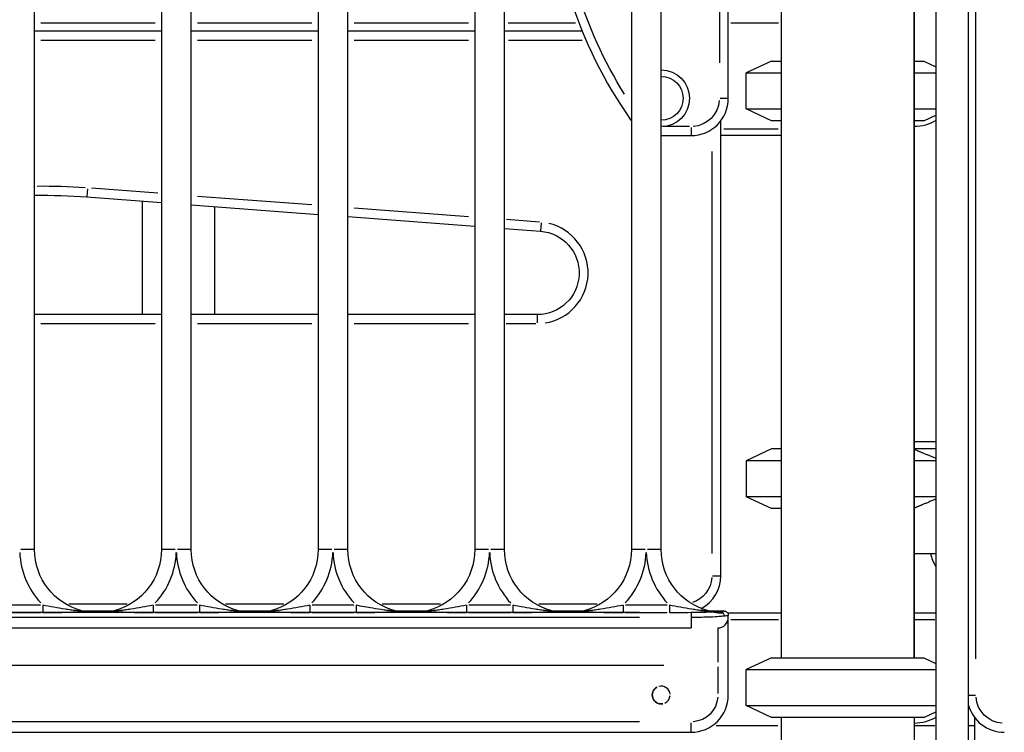
# Model space of a CAD drawing. Units: millimetres. Extents: x 0 to 29700, y 0 to 21000.
# Drawn here: x 22298 to 22958, y 4527 to 5005 of the extents above; entities that cross this region are included whole.
import ezdxf

# ---------------------------------------------------------------- set-up
doc = ezdxf.new("R2010")
doc.units = ezdxf.units.MM
doc.header["$LTSCALE"] = 15
doc.layers.add('P001', color=131, linetype='Continuous')

msp = doc.modelspace()

# ---------------------------------------------------------------- linework, layer by layer
at = {"layer": 'P001', "extrusion": (-1, -2.22045e-16, 0)}
for p, q in [((22772.67, 4952.48), (22772.67, 5428.11)), ((22766.67, 5405.04), (22766.67, 4976.3)), ((22727.67, 4649.98), (22727.67, 5387.99)), ((22517.67, 4649.98), (22517.67, 5373)), ((22602.67, 5297.51), (22602.67, 4649.98)), ((22497.67, 5257.39), (22497.67, 4649.98)), ((22707.67, 5257.39), (22707.67, 4649.98)), ((22412.67, 4649.98), (22412.67, 5181.91)), ((22622.67, 4649.98), (22622.67, 5181.91)), ((22307.67, 4649.98), (22307.67, 5152.39)), ((22392.67, 5076.91), (22392.67, 4649.98)), ((22808.17, 5077.48), (22808.17, 4577.48)), ((22897.17, 5035.48), (22897.17, 4577.48)), ((22897.29, 4577.48), (22897.29, 5035.48)), ((22911.82, 5035.48), (22911.82, 4269.48)), ((22933.52, 5035.48), (22933.52, 4269.48)), ((22938.67, 4576.63), (22938.67, 5011.33)), ((22388.42, 5002.88), (22311.92, 5002.88)), ((22493.42, 5002.88), (22416.92, 5002.88)), ((22598.42, 5002.88), (22521.92, 5002.88)), ((22670.18, 5002.88), (22625.17, 5002.88)), ((22806.4, 5002.88), (22774.45, 5002.88)), ((22392.67, 4997.48), (22307.67, 4997.48)), ((22497.67, 4997.48), (22412.67, 4997.48)), ((22602.67, 4997.48), (22517.67, 4997.48)), ((22674.82, 4997.48), (22622.67, 4997.48)), ((22311.92, 4991.48), (22388.42, 4991.48)), ((22416.92, 4991.48), (22493.42, 4991.48)), ((22521.92, 4991.48), (22598.42, 4991.48)), ((22625.41, 4991.48), (22674.6, 4991.48)), ((22801.67, 4977.48), (22784.67, 4969.56)), ((22801.67, 4977.48), (22808.17, 4977.48)), ((22897.29, 4977.48), (22903.67, 4977.48)), ((22903.67, 4977.48), (22911.82, 4973.68)), ((22784.67, 4969.56), (22808.17, 4969.56)), ((22784.67, 4945.41), (22784.67, 4969.56)), ((22897.29, 4969.56), (22911.82, 4969.56)), ((22767.14, 4952.48), (22772.66, 4952.48)), ((22784.67, 4945.41), (22808.17, 4945.41)), ((22801.67, 4937.48), (22784.67, 4945.41)), ((22897.29, 4945.41), (22911.82, 4945.41)), ((22707.63, 4938.4), (22707.22, 4938.11)), ((22767.67, 4632.48), (22767.67, 4937.48)), ((22808.17, 4937.48), (22801.67, 4937.48)), ((22903.67, 4937.48), (22897.29, 4937.48)), ((22903.67, 4937.48), (22911.82, 4941.28)), ((22746.67, 4933.48), (22728.67, 4933.48)), ((22747.67, 4933.01), (22747.67, 4927.5)), ((22769.7, 4932.08), (22806.15, 4932.08)), ((22727.67, 4927.48), (22747.67, 4927.48)), ((22808.17, 4927.48), (22767.67, 4927.48)), ((22761.67, 4916.81), (22761.67, 4647.45)), ((22343.19, 4891.86), (22342.78, 4886.37)), ((22390.2, 4888.79), (22345.7, 4892.14)), ((22342.78, 4886.35), (22392.67, 4882.58)), ((22493.42, 4881), (22416.92, 4886.77)), ((22379.69, 4883.56), (22379.69, 4807.48)), ((22412.67, 4881.07), (22497.67, 4874.66)), ((22428.29, 4879.89), (22428.29, 4807.48)), ((22598.42, 4873.07), (22521.92, 4878.84)), ((22517.67, 4873.15), (22602.67, 4866.73)), ((22646, 4869.48), (22623.9, 4871.15)), ((22622.67, 4865.22), (22646.78, 4863.4)), ((22647.2, 4868.92), (22646.78, 4863.42)), ((22392.67, 4807.48), (22307.67, 4807.48)), ((22497.67, 4807.48), (22412.67, 4807.48)), ((22602.67, 4807.48), (22517.67, 4807.48)), ((22644.67, 4807.48), (22622.67, 4807.48)), ((22644.67, 4801.95), (22644.67, 4807.46)), ((22311.92, 4801.48), (22388.42, 4801.48)), ((22416.92, 4801.48), (22493.42, 4801.48)), ((22521.92, 4801.48), (22598.42, 4801.48)), ((22623.77, 4801.48), (22643.57, 4801.48)), ((22897.29, 4722.48), (22911.82, 4722.48)), ((22801.67, 4717.48), (22784.67, 4709.56)), ((22808.17, 4717.48), (22801.67, 4717.48)), ((22911.82, 4717.48), (22897.29, 4717.48)), ((22808.17, 4709.56), (22784.67, 4709.56)), ((22784.67, 4709.56), (22784.67, 4685.41)), ((22911.82, 4709.56), (22897.29, 4709.56)), ((22808.17, 4685.41), (22784.67, 4685.41)), ((22801.67, 4677.48), (22784.67, 4685.41)), ((22911.82, 4685.41), (22897.29, 4685.41)), ((22808.17, 4677.48), (22801.67, 4677.48)), ((22307.64, 4649.98), (22298.46, 4649.98)), ((22401.89, 4649.98), (22392.7, 4649.98)), ((22412.64, 4649.98), (22403.46, 4649.98)), ((22506.89, 4649.98), (22497.7, 4649.98)), ((22517.64, 4649.98), (22508.46, 4649.98)), ((22611.89, 4649.98), (22602.7, 4649.98)), ((22622.64, 4649.98), (22613.46, 4649.98)), ((22716.89, 4649.98), (22707.7, 4649.98)), ((22727.64, 4649.98), (22718.46, 4649.98)), ((22897.29, 4647.28), (22911.82, 4647.28)), ((22762.14, 4632.48), (22767.66, 4632.48)), ((22369.77, 4613.48), (22330.58, 4613.48)), ((22474.77, 4613.48), (22435.58, 4613.48)), ((22579.77, 4613.48), (22540.58, 4613.48)), ((22684.77, 4613.48), (22645.58, 4613.48)), ((22713.17, 4607.69), (22092.17, 4607.69)), ((22311.68, 4612.68), (22283.67, 4612.68)), ((22283.67, 4607.69), (22311.68, 4607.69)), ((22340.24, 4608.82), (22360.1, 4608.82)), ((22359.41, 4608.55), (22340.94, 4608.55)), ((22416.68, 4612.68), (22388.67, 4612.68)), ((22388.67, 4607.69), (22416.68, 4607.69)), ((22445.24, 4608.82), (22465.1, 4608.82)), ((22464.41, 4608.55), (22445.94, 4608.55)), ((22521.68, 4612.68), (22493.67, 4612.68)), ((22493.67, 4607.69), (22521.68, 4607.69)), ((22550.24, 4608.82), (22570.1, 4608.82)), ((22569.41, 4608.55), (22550.94, 4608.55)), ((22626.68, 4612.68), (22598.67, 4612.68)), ((22598.67, 4607.69), (22626.68, 4607.69)), ((22655.24, 4608.82), (22675.1, 4608.82)), ((22674.41, 4608.55), (22655.94, 4608.55)), ((22731.68, 4612.68), (22703.67, 4612.68)), ((22703.67, 4607.69), (22731.68, 4607.69)), ((22760.24, 4608.82), (22769.46, 4608.82)), ((22760.28, 4608.55), (22766.82, 4608.55)), ((22772.14, 4607.48), (22808.17, 4607.48)), ((22897.29, 4607.48), (22911.82, 4607.48)), ((22092.17, 4604.69), (22713.17, 4604.69)), ((22713.17, 4604.48), (22092.17, 4604.48)), ((22747.67, 4604.68), (22747.67, 4604.49)), ((22747.67, 4603.93), (22747.67, 4597.5)), ((22772.67, 4604.48), (22772.67, 4605.77)), ((22772.67, 4572.48), (22772.67, 4604.48)), ((22806.4, 4602.88), (22774.45, 4602.88)), ((22911.1, 4602.88), (22898.02, 4602.88)), ((22057.67, 4597.48), (22747.67, 4597.48)), ((22765.67, 4597.41), (22765.67, 4574.44)), ((22801.67, 4577.48), (22784.67, 4569.56)), ((22801.67, 4577.48), (22903.67, 4577.48)), ((22903.67, 4577.48), (22911.82, 4573.68)), ((22075.97, 4572.48), (22729.37, 4572.48)), ((22765.67, 4571.48), (22765.67, 4553.48)), ((22772.67, 4552.48), (22772.67, 4572.48)), ((22784.67, 4569.56), (22911.82, 4569.56)), ((22784.67, 4545.41), (22784.67, 4569.56)), ((22933.69, 4552.48), (22938.36, 4552.48)), ((22784.67, 4545.41), (22911.82, 4545.41)), ((22801.67, 4537.48), (22784.67, 4545.41)), ((22903.67, 4537.48), (22911.82, 4541.28)), ((22713.17, 4534.48), (22092.17, 4534.48)), ((22903.67, 4537.48), (22801.67, 4537.48)), ((22808.17, 4537.48), (22808.17, 4317.48)), ((22897.17, 4537.48), (22897.17, 4317.48)), ((22897.29, 4537.48), (22897.29, 4533.48)), ((22937.67, 4537.48), (22937.67, 4269.48)), ((22747.67, 4527.5), (22747.67, 4533.93)), ((22764.43, 4532.08), (22805.87, 4532.08)), ((22897.91, 4532.08), (22911.09, 4532.08)), ((22933.73, 4532.08), (22937.47, 4532.08)), ((22057.67, 4527.48), (22747.67, 4527.48))]:
    msp.add_line(p, q, dxfattribs=at)
at = {"layer": 'P001'}
for centre, radius, start, end in [((22952.67, 5110.6), 300, 180, 215.0968), ((22747.67, 4952.48), 25, 270, 0), ((22727.67, 4952.48), 25, 215.0968, 216.8699), ((22312.67, 4487.48), 406, 85.93482, 90.45454), ((22644.67, 4835.48), 34, 278.78419, 76.89953), ((22350.17, 4649.98), 52.5, 182.26393, 223.01476), ((22350.17, 4649.98), 52.5, 316.98524, 357.73607), ((22455.17, 4649.98), 52.5, 182.26393, 223.01476), ((22455.17, 4649.98), 52.5, 316.98524, 357.73607), ((22560.17, 4649.98), 52.5, 182.26393, 223.01476), ((22560.17, 4649.98), 52.5, 316.98524, 357.73607), ((22665.17, 4649.98), 52.5, 182.26393, 223.01476), ((22665.17, 4649.98), 52.5, 316.98524, 357.73607), ((22770.17, 4649.98), 52.5, 182.26393, 223.01476), ((22932.67, 4652.48), 25, 192.00517, 213.48815), ((22742.67, 4632.48), 25, 298.29282, 0), ((22765.67, 4604.48), 7, 270, 0), ((22727.67, 4552.48), 6, 118.8135, 280.81188), ((22727.67, 4552.48), 6, 5.49069, 104.32291), ((22727.67, 4552.48), 6, 293.3212, 356.4906), ((22747.67, 4552.48), 25, 270, 0), ((22957.67, 4552.48), 25, 194.98003, 270)]:
    msp.add_arc(centre, radius, start, end, dxfattribs=at)
at = {"layer": 'P001', "extrusion": (4.93038e-32, -2.22045e-16, -1)}
for centre, radius, start, end in [((-22952.67, 5110.6), 294, 328.12056, 358.32213), ((-22727.67, 4952.48), 19, 90, 270), ((-22727.67, 4952.48), 14.7, 90, 270), ((-22747.67, 4952.48), 19, 184.5, 265.5), ((-22896.8, 4963.48), 30, 239.95027, 269.06834), ((-22896.8, 4963.48), 30, 239.95031, 269.06838), ((-22312.67, 4487.48), 400, 89.28378, 94.31628), ((-22644.67, 4835.48), 28, 94.31628, 270), ((-22350.17, 4649.98), 42.5, 284.80998, 360), ((-22350.17, 4649.98), 42.5, 180, 255.19002), ((-22455.17, 4649.98), 42.5, 284.80998, 360), ((-22455.17, 4649.98), 42.5, 180, 255.19002), ((-22560.17, 4649.98), 42.5, 284.80998, 360), ((-22560.17, 4649.98), 42.5, 180, 255.19002), ((-22665.17, 4649.98), 42.5, 284.80998, 360), ((-22665.17, 4649.98), 42.5, 180, 255.19002), ((-22770.17, 4649.98), 42.5, 284.80998, 360), ((-22742.67, 4632.48), 19, 183.77641, 251.75175), ((-22727.67, 4552.48), 6, 259.1865, 61.18812), ((-22747.67, 4552.48), 18, 184.5, 265.5), ((-22957.67, 4552.48), 19, 274.5, 355.5), ((-22896.8, 4563.48), 30, 239.95027, 269.06834), ((-22896.8, 4563.48), 30, 239.95031, 269.06838), ((-22891.29, 4533.48), 6, 180, 191.24811)]:
    msp.add_arc(centre, radius, start, end, dxfattribs=at)
at = {"layer": 'P001'}
for centre, major_axis, ratio, start_param, end_param in [((22339.75, 4612.32), (-2.81, 2.75), 0.918191, 2.008521, 2.328269), ((22340.43, 4612.49), (4.25, -0.49), 0.876286, 4.563373, 4.835238), ((22444.75, 4612.32), (-2.81, 2.75), 0.918191, 2.008521, 2.328269), ((22445.43, 4612.49), (4.25, -0.49), 0.876286, 4.563373, 4.835238), ((22549.75, 4612.32), (-2.81, 2.75), 0.918191, 2.008521, 2.328269), ((22550.43, 4612.49), (4.25, -0.49), 0.876286, 4.563373, 4.835238), ((22654.75, 4612.32), (-2.81, 2.75), 0.918191, 2.008521, 2.328269), ((22655.43, 4612.49), (4.25, -0.49), 0.876286, 4.563373, 4.835238), ((22759.75, 4612.32), (-2.81, 2.75), 0.918191, 2.008521, 2.328269), ((22760.43, 4612.49), (4.25, -0.49), 0.876286, 4.563373, 4.835238)]:
    msp.add_ellipse(centre, major_axis=major_axis, ratio=ratio, start_param=start_param, end_param=end_param, dxfattribs=at)
at = {"layer": 'P001', "extrusion": (2.46519e-32, -2.22045e-16, -1)}
for centre in [(22359.92, 4612.49), (22674.92, 4612.49)]:
    msp.add_ellipse(centre, major_axis=(4.25, 0.49), ratio=0.876286, start_param=1.42178, end_param=1.693646, dxfattribs=at)
at = {"layer": 'P001', "extrusion": (5.23853e-32, -2.22045e-16, -1)}
msp.add_ellipse((22360.39, 4613.95), major_axis=(0.37, 5.39), ratio=0.840078, start_param=2.767586, end_param=3.033999, dxfattribs=at)
at = {"layer": 'P001', "extrusion": (2.15704e-32, -2.22045e-16, -1)}
msp.add_ellipse((22464.92, 4612.49), major_axis=(4.25, 0.49), ratio=0.876286, start_param=1.42178, end_param=1.693646, dxfattribs=at)
at = {"layer": 'P001', "extrusion": (4.62223e-32, -2.22045e-16, -1)}
for centre, ratio, start_param, end_param in [((22465.39, 4613.94), 0.840414, 2.766931, 3.033462), ((22570.39, 4613.94), 0.840699, 2.766372, 3.033003)]:
    msp.add_ellipse(centre, major_axis=(0.38, 5.38), ratio=ratio, start_param=start_param, end_param=end_param, dxfattribs=at)
at = {"layer": 'P001', "extrusion": (4.93038e-32, -2.22045e-16, -1)}
for centre, major_axis, ratio, start_param, end_param in [((22569.92, 4612.49), (4.25, 0.49), 0.876286, 1.42178, 1.693646), ((22675.39, 4613.94), (0.38, 5.38), 0.840839, 2.766097, 3.032778), ((22747.67, 4609.3), (22, 0), 0.073334, 0.850872, 1.532906), ((22747.67, 4609.3), (-22, 0), 0.073334, 3.639103, 3.937971)]:
    msp.add_ellipse(centre, major_axis=major_axis, ratio=ratio, start_param=start_param, end_param=end_param, dxfattribs=at)
at = {"layer": 'P001', "extrusion": (1.10934e-31, -2.22045e-16, -1)}
msp.add_ellipse((22767.25, 4606), major_axis=(1.68, -2.07), ratio=0.906082, start_param=4.729875, end_param=4.735128, dxfattribs=at)
at = {"layer": 'P001'}
for points, weights in [([(22897.29, 4717.19), (22903.75, 4714.58), (22911.82, 4711.14)], [1.02376611544, 1.07042026954, 1.10170470818]), ([(22911.82, 4683.83), (22903.75, 4680.38), (22897.29, 4677.78)], [1.82011891737, 1.98187384129, 2.12426921506])]:
    msp.add_rational_spline(points, weights, degree=2, dxfattribs=at)
for points, knots in [([(22338.59, 4608.84), (22338.21, 4608.85), (22337.73, 4608.88), (22337.21, 4608.92), (22336.68, 4608.95), (22336.12, 4609), (22335.54, 4609.05), (22334.38, 4609.16), (22333.15, 4609.3), (22331.9, 4609.46), (22330.66, 4609.62), (22329.4, 4609.79), (22328.14, 4609.98), (22325.62, 4610.37), (22323.08, 4610.8), (22320.59, 4611.26), (22318.09, 4611.72), (22315.62, 4612.2), (22313.23, 4612.68)], [0, 0, 0, 0, 0.0714286, 0.0714286, 0.0714286, 0.1428571, 0.1428571, 0.1428571, 0.2857143, 0.2857143, 0.2857143, 0.4285714, 0.4285714, 0.4285714, 0.7142857, 0.7142857, 0.7142857, 1, 1, 1, 1]), ([(22313.23, 4612.68), (22313.23, 4611.61), (22313.23, 4610.54), (22313.23, 4609.69), (22313.23, 4608.55), (22313.23, 4607.8), (22313.23, 4607.69)], [0, 0, 0, 0, 0.428571, 0.428571, 0.428571, 1, 1, 1, 1]), ([(22313.23, 4607.69), (22316.1, 4607.69), (22321.81, 4607.75), (22328.56, 4607.94), (22333.59, 4608.13), (22336.55, 4608.28), (22338.67, 4608.43), (22339.56, 4608.51), (22339.91, 4608.55)], [-3.007914, -3.007914, -3.007914, -3.007914, -2.14851, -1.289106, -0.859404, -0.429702, -0.214851, 0, 0, 0, 0]), ([(22339.31, 4608.89), (22339.4, 4608.87), (22339.4, 4608.86), (22339.31, 4608.85), (22339.2, 4608.83), (22338.93, 4608.83), (22338.59, 4608.84)], [0, 0, 0, 0, 0.428571, 0.428571, 0.428571, 1, 1, 1, 1]), ([(22338.93, 4609), (22338.93, 4609), (22338.93, 4609), (22338.96, 4608.99), (22338.96, 4608.99), (22338.98, 4608.98), (22338.99, 4608.98), (22339.02, 4608.97), (22339.03, 4608.97), (22339.07, 4608.96), (22339.1, 4608.95), (22339.16, 4608.94), (22339.18, 4608.93), (22339.29, 4608.91), (22339.36, 4608.9), (22339.66, 4608.85), (22339.88, 4608.83), (22340.15, 4608.82), (22340.2, 4608.82), (22340.24, 4608.82)], [0, 0, 0, 0, 0.0313817, 0.0313817, 0.0395444, 0.0395444, 0.0474364, 0.0474364, 0.0520152, 0.0520152, 0.061261, 0.061261, 0.0703627, 0.0703627, 0.0933062, 0.0933062, 0.1598819, 0.1598819, 0.1740514, 0.1740514, 0.1740514, 0.1740514]), ([(22339.91, 4608.55), (22340.23, 4608.59), (22340.48, 4608.63), (22340.58, 4608.67), (22340.66, 4608.69), (22340.66, 4608.71), (22340.59, 4608.73)], [0, 0, 0, 0, 0.571429, 0.571429, 0.571429, 1, 1, 1, 1]), ([(22359.76, 4608.73), (22359.68, 4608.71), (22359.69, 4608.69), (22359.77, 4608.67), (22359.87, 4608.63), (22360.12, 4608.59), (22360.43, 4608.55)], [0, 0, 0, 0, 0.428571, 0.428571, 0.428571, 1, 1, 1, 1]), ([(22360.1, 4608.82), (22360.33, 4608.82), (22360.55, 4608.84), (22360.88, 4608.88), (22360.99, 4608.9), (22361.13, 4608.93), (22361.17, 4608.94), (22361.22, 4608.95), (22361.24, 4608.95), (22361.28, 4608.96), (22361.3, 4608.97), (22361.33, 4608.97), (22361.34, 4608.98), (22361.36, 4608.98), (22361.37, 4608.98), (22361.39, 4608.99), (22361.39, 4608.99), (22361.41, 4608.99), (22361.41, 4609), (22361.42, 4609), (22361.42, 4609), (22361.42, 4609)], [0, 0, 0, 0, 0.066227, 0.066227, 0.1005062, 0.1005062, 0.1102455, 0.1102455, 0.1175654, 0.1175654, 0.1240899, 0.1240899, 0.128087, 0.128087, 0.1361581, 0.1361581, 0.1441237, 0.1441237, 0.1624617, 0.1624617, 0.1740889, 0.1740889, 0.1740889, 0.1740889]), ([(22360.43, 4608.55), (22360.78, 4608.51), (22361.68, 4608.43), (22363.79, 4608.28), (22366.75, 4608.13), (22371.79, 4607.94), (22378.54, 4607.75), (22384.25, 4607.69), (22387.12, 4607.69)], [0, 0, 0, 0, 0.214824, 0.429648, 0.859297, 1.288945, 2.148242, 3.007539, 3.007539, 3.007539, 3.007539]), ([(22361.76, 4608.84), (22361.41, 4608.83), (22361.15, 4608.83), (22361.04, 4608.85), (22360.95, 4608.86), (22360.95, 4608.87), (22361.04, 4608.89)], [0, 0, 0, 0, 0.571429, 0.571429, 0.571429, 1, 1, 1, 1]), ([(22387.12, 4612.68), (22384.72, 4612.2), (22382.26, 4611.72), (22379.76, 4611.26), (22377.26, 4610.8), (22374.73, 4610.37), (22372.21, 4609.98), (22370.95, 4609.79), (22369.69, 4609.62), (22368.44, 4609.46), (22367.2, 4609.3), (22365.97, 4609.16), (22364.81, 4609.05), (22364.23, 4609), (22363.66, 4608.95), (22363.14, 4608.92), (22362.62, 4608.88), (22362.13, 4608.85), (22361.76, 4608.84)], [0, 0, 0, 0, 0.2857143, 0.2857143, 0.2857143, 0.5714286, 0.5714286, 0.5714286, 0.7142857, 0.7142857, 0.7142857, 0.8571429, 0.8571429, 0.8571429, 0.9285714, 0.9285714, 0.9285714, 1, 1, 1, 1]), ([(22387.12, 4612.68), (22387.12, 4611.25), (22387.12, 4609.84), (22387.12, 4608.9), (22387.12, 4608.2), (22387.12, 4607.77), (22387.12, 4607.69)], [-1, -1, -1, -1, -0.428571, -0.428571, -0.428571, 0, 0, 0, 0]), ([(22443.59, 4608.84), (22443.21, 4608.85), (22442.73, 4608.88), (22442.21, 4608.92), (22441.68, 4608.95), (22441.12, 4609), (22440.54, 4609.05), (22439.38, 4609.16), (22438.15, 4609.3), (22436.9, 4609.46), (22435.66, 4609.62), (22434.4, 4609.79), (22433.14, 4609.98), (22430.62, 4610.37), (22428.08, 4610.8), (22425.59, 4611.26), (22423.09, 4611.72), (22420.62, 4612.2), (22418.23, 4612.68)], [0, 0, 0, 0, 0.0714286, 0.0714286, 0.0714286, 0.1428571, 0.1428571, 0.1428571, 0.2857143, 0.2857143, 0.2857143, 0.4285714, 0.4285714, 0.4285714, 0.7142857, 0.7142857, 0.7142857, 1, 1, 1, 1]), ([(22418.23, 4612.68), (22418.23, 4611.61), (22418.23, 4610.54), (22418.23, 4609.69), (22418.23, 4608.55), (22418.23, 4607.8), (22418.23, 4607.69)], [0, 0, 0, 0, 0.428571, 0.428571, 0.428571, 1, 1, 1, 1]), ([(22418.23, 4607.69), (22421.1, 4607.69), (22426.81, 4607.75), (22433.56, 4607.94), (22438.59, 4608.13), (22441.55, 4608.28), (22443.67, 4608.43), (22444.56, 4608.51), (22444.91, 4608.55)], [-3.007914, -3.007914, -3.007914, -3.007914, -2.14851, -1.289106, -0.859404, -0.429702, -0.214851, 0, 0, 0, 0]), ([(22444.31, 4608.89), (22444.4, 4608.87), (22444.4, 4608.86), (22444.31, 4608.85), (22444.2, 4608.83), (22443.93, 4608.83), (22443.59, 4608.84)], [0, 0, 0, 0, 0.428571, 0.428571, 0.428571, 1, 1, 1, 1]), ([(22443.93, 4609), (22443.93, 4609), (22443.93, 4609), (22443.96, 4608.99), (22443.96, 4608.99), (22443.98, 4608.98), (22443.99, 4608.98), (22444.02, 4608.97), (22444.03, 4608.97), (22444.07, 4608.96), (22444.1, 4608.95), (22444.16, 4608.94), (22444.18, 4608.93), (22444.29, 4608.91), (22444.36, 4608.9), (22444.66, 4608.85), (22444.88, 4608.83), (22445.15, 4608.82), (22445.2, 4608.82), (22445.24, 4608.82)], [0, 0, 0, 0, 0.0313817, 0.0313817, 0.0395444, 0.0395444, 0.0474364, 0.0474364, 0.0520152, 0.0520152, 0.061261, 0.061261, 0.0703627, 0.0703627, 0.0933062, 0.0933062, 0.1598819, 0.1598819, 0.1740514, 0.1740514, 0.1740514, 0.1740514]), ([(22444.91, 4608.55), (22445.23, 4608.59), (22445.48, 4608.63), (22445.58, 4608.67), (22445.66, 4608.69), (22445.66, 4608.71), (22445.59, 4608.73)], [0, 0, 0, 0, 0.571429, 0.571429, 0.571429, 1, 1, 1, 1]), ([(22464.76, 4608.73), (22464.66, 4608.71), (22464.7, 4608.67), (22464.87, 4608.64), (22465, 4608.61), (22465.2, 4608.58), (22465.43, 4608.55)], [0, 0, 0, 0, 0.571429, 0.571429, 0.571429, 1, 1, 1, 1]), ([(22465.1, 4608.82), (22465.33, 4608.82), (22465.55, 4608.84), (22465.88, 4608.88), (22465.99, 4608.9), (22466.13, 4608.93), (22466.17, 4608.94), (22466.22, 4608.95), (22466.24, 4608.95), (22466.28, 4608.96), (22466.3, 4608.97), (22466.33, 4608.97), (22466.34, 4608.98), (22466.36, 4608.98), (22466.37, 4608.98), (22466.39, 4608.99), (22466.39, 4608.99), (22466.41, 4608.99), (22466.41, 4609), (22466.42, 4609), (22466.42, 4609), (22466.42, 4609)], [0, 0, 0, 0, 0.066227, 0.066227, 0.1005062, 0.1005062, 0.1102455, 0.1102455, 0.1175654, 0.1175654, 0.1240899, 0.1240899, 0.128087, 0.128087, 0.1361581, 0.1361581, 0.1441237, 0.1441237, 0.1624617, 0.1624617, 0.1740889, 0.1740889, 0.1740889, 0.1740889]), ([(22465.43, 4608.55), (22465.78, 4608.51), (22466.68, 4608.43), (22468.79, 4608.28), (22471.75, 4608.13), (22476.79, 4607.94), (22483.54, 4607.75), (22489.25, 4607.69), (22492.12, 4607.69)], [0, 0, 0, 0, 0.214824, 0.429648, 0.859297, 1.288945, 2.148242, 3.007539, 3.007539, 3.007539, 3.007539]), ([(22466.76, 4608.84), (22466.5, 4608.84), (22466.28, 4608.83), (22466.15, 4608.84), (22465.97, 4608.85), (22465.92, 4608.86), (22466.04, 4608.89)], [0, 0, 0, 0, 0.428571, 0.428571, 0.428571, 1, 1, 1, 1]), ([(22492.12, 4612.68), (22489.72, 4612.2), (22487.26, 4611.72), (22484.76, 4611.26), (22482.26, 4610.8), (22479.73, 4610.37), (22477.21, 4609.98), (22475.95, 4609.79), (22474.69, 4609.62), (22473.44, 4609.46), (22472.2, 4609.3), (22470.97, 4609.16), (22469.81, 4609.05), (22469.23, 4609), (22468.66, 4608.95), (22468.14, 4608.92), (22467.62, 4608.88), (22467.13, 4608.85), (22466.76, 4608.84)], [0, 0, 0, 0, 0.2857143, 0.2857143, 0.2857143, 0.5714286, 0.5714286, 0.5714286, 0.7142857, 0.7142857, 0.7142857, 0.8571429, 0.8571429, 0.8571429, 0.9285714, 0.9285714, 0.9285714, 1, 1, 1, 1]), ([(22492.12, 4612.68), (22492.12, 4611.25), (22492.12, 4609.84), (22492.12, 4608.9), (22492.12, 4608.2), (22492.12, 4607.77), (22492.12, 4607.69)], [-1, -1, -1, -1, -0.428571, -0.428571, -0.428571, 0, 0, 0, 0]), ([(22548.59, 4608.84), (22548.21, 4608.85), (22547.73, 4608.88), (22547.21, 4608.92), (22546.68, 4608.95), (22546.12, 4609), (22545.54, 4609.05), (22544.38, 4609.16), (22543.15, 4609.3), (22541.9, 4609.46), (22539.41, 4609.77), (22536.87, 4610.17), (22534.35, 4610.59), (22530.57, 4611.24), (22526.82, 4611.96), (22523.23, 4612.68)], [0, 0, 0, 0, 0.0714286, 0.0714286, 0.0714286, 0.1428571, 0.1428571, 0.1428571, 0.2857143, 0.2857143, 0.2857143, 0.5714286, 0.5714286, 0.5714286, 1, 1, 1, 1]), ([(22523.23, 4612.68), (22523.23, 4611.61), (22523.23, 4610.54), (22523.23, 4609.69), (22523.23, 4608.55), (22523.23, 4607.8), (22523.23, 4607.69)], [0, 0, 0, 0, 0.428571, 0.428571, 0.428571, 1, 1, 1, 1]), ([(22523.23, 4607.69), (22527.53, 4607.69), (22534.64, 4607.8), (22542.4, 4608.08), (22546.56, 4608.28), (22548.67, 4608.43), (22549.56, 4608.51), (22549.91, 4608.55)], [-3.007914, -3.007914, -3.007914, -3.007914, -1.718808, -0.859404, -0.429702, -0.214851, 0, 0, 0, 0]), ([(22549.31, 4608.89), (22549.4, 4608.87), (22549.4, 4608.86), (22549.31, 4608.85), (22549.2, 4608.83), (22548.93, 4608.83), (22548.59, 4608.84)], [0, 0, 0, 0, 0.428571, 0.428571, 0.428571, 1, 1, 1, 1]), ([(22548.93, 4609), (22548.93, 4609), (22548.93, 4609), (22548.96, 4608.99), (22548.96, 4608.99), (22548.98, 4608.98), (22548.99, 4608.98), (22549.02, 4608.97), (22549.03, 4608.97), (22549.07, 4608.96), (22549.1, 4608.95), (22549.16, 4608.94), (22549.18, 4608.93), (22549.29, 4608.91), (22549.36, 4608.9), (22549.66, 4608.85), (22549.88, 4608.83), (22550.15, 4608.82), (22550.2, 4608.82), (22550.24, 4608.82)], [0, 0, 0, 0, 0.0313817, 0.0313817, 0.0395444, 0.0395444, 0.0474364, 0.0474364, 0.0520152, 0.0520152, 0.061261, 0.061261, 0.0703627, 0.0703627, 0.0933062, 0.0933062, 0.1598819, 0.1598819, 0.1740514, 0.1740514, 0.1740514, 0.1740514]), ([(22549.91, 4608.55), (22550.23, 4608.59), (22550.48, 4608.63), (22550.58, 4608.67), (22550.66, 4608.69), (22550.66, 4608.71), (22550.59, 4608.73)], [0, 0, 0, 0, 0.571429, 0.571429, 0.571429, 1, 1, 1, 1]), ([(22569.76, 4608.73), (22569.68, 4608.71), (22569.69, 4608.69), (22569.77, 4608.67), (22569.87, 4608.63), (22570.12, 4608.59), (22570.43, 4608.55)], [0, 0, 0, 0, 0.428571, 0.428571, 0.428571, 1, 1, 1, 1]), ([(22570.1, 4608.82), (22570.33, 4608.82), (22570.55, 4608.84), (22570.88, 4608.88), (22570.99, 4608.9), (22571.13, 4608.93), (22571.17, 4608.94), (22571.22, 4608.95), (22571.24, 4608.95), (22571.28, 4608.96), (22571.3, 4608.97), (22571.33, 4608.97), (22571.34, 4608.98), (22571.36, 4608.98), (22571.37, 4608.98), (22571.39, 4608.99), (22571.39, 4608.99), (22571.41, 4608.99), (22571.41, 4609), (22571.42, 4609), (22571.42, 4609), (22571.42, 4609)], [0, 0, 0, 0, 0.066227, 0.066227, 0.1005062, 0.1005062, 0.1102455, 0.1102455, 0.1175654, 0.1175654, 0.1240899, 0.1240899, 0.128087, 0.128087, 0.1361581, 0.1361581, 0.1441237, 0.1441237, 0.1624617, 0.1624617, 0.1740889, 0.1740889, 0.1740889, 0.1740889]), ([(22570.43, 4608.55), (22570.78, 4608.51), (22571.68, 4608.43), (22573.79, 4608.28), (22576.75, 4608.13), (22581.79, 4607.94), (22588.54, 4607.75), (22594.25, 4607.69), (22597.12, 4607.69)], [0, 0, 0, 0, 0.214824, 0.429648, 0.859297, 1.288945, 2.148242, 3.007539, 3.007539, 3.007539, 3.007539]), ([(22571.76, 4608.84), (22571.41, 4608.83), (22571.15, 4608.83), (22571.04, 4608.85), (22570.95, 4608.86), (22570.95, 4608.87), (22571.04, 4608.89)], [0, 0, 0, 0, 0.571429, 0.571429, 0.571429, 1, 1, 1, 1]), ([(22597.12, 4612.68), (22594.72, 4612.2), (22592.26, 4611.72), (22589.76, 4611.26), (22587.26, 4610.8), (22584.73, 4610.37), (22582.21, 4609.98), (22580.95, 4609.79), (22579.69, 4609.62), (22578.44, 4609.46), (22577.2, 4609.3), (22575.97, 4609.16), (22574.81, 4609.05), (22574.23, 4609), (22573.66, 4608.95), (22573.14, 4608.92), (22572.62, 4608.88), (22572.13, 4608.85), (22571.76, 4608.84)], [0, 0, 0, 0, 0.2857143, 0.2857143, 0.2857143, 0.5714286, 0.5714286, 0.5714286, 0.7142857, 0.7142857, 0.7142857, 0.8571429, 0.8571429, 0.8571429, 0.9285714, 0.9285714, 0.9285714, 1, 1, 1, 1]), ([(22597.12, 4612.68), (22597.12, 4611.25), (22597.12, 4609.84), (22597.12, 4608.9), (22597.12, 4608.2), (22597.12, 4607.77), (22597.12, 4607.69)], [-1, -1, -1, -1, -0.428571, -0.428571, -0.428571, 0, 0, 0, 0]), ([(22653.59, 4608.84), (22653.21, 4608.85), (22652.73, 4608.88), (22652.21, 4608.92), (22651.68, 4608.95), (22651.12, 4609), (22650.54, 4609.05), (22649.38, 4609.16), (22648.15, 4609.3), (22646.9, 4609.46), (22645.65, 4609.62), (22644.4, 4609.79), (22643.14, 4609.98), (22640.61, 4610.37), (22638.08, 4610.8), (22635.59, 4611.26), (22633.09, 4611.72), (22630.62, 4612.2), (22628.23, 4612.68)], [0, 0, 0, 0, 0.0714286, 0.0714286, 0.0714286, 0.1428571, 0.1428571, 0.1428571, 0.2857143, 0.2857143, 0.2857143, 0.4285714, 0.4285714, 0.4285714, 0.7142857, 0.7142857, 0.7142857, 1, 1, 1, 1]), ([(22628.23, 4612.68), (22628.23, 4611.61), (22628.23, 4610.54), (22628.23, 4609.69), (22628.23, 4608.55), (22628.23, 4607.8), (22628.23, 4607.69)], [0, 0, 0, 0, 0.428571, 0.428571, 0.428571, 1, 1, 1, 1]), ([(22628.23, 4607.69), (22631.1, 4607.69), (22636.81, 4607.75), (22643.56, 4607.94), (22648.59, 4608.13), (22651.56, 4608.28), (22653.67, 4608.43), (22654.56, 4608.51), (22654.91, 4608.55)], [-3.007914, -3.007914, -3.007914, -3.007914, -2.14851, -1.289106, -0.859404, -0.429702, -0.214851, 0, 0, 0, 0]), ([(22654.31, 4608.89), (22654.43, 4608.86), (22654.38, 4608.85), (22654.2, 4608.84), (22654.06, 4608.83), (22653.85, 4608.84), (22653.59, 4608.84)], [0, 0, 0, 0, 0.571429, 0.571429, 0.571429, 1, 1, 1, 1]), ([(22653.93, 4609), (22653.93, 4609), (22653.93, 4609), (22653.96, 4608.99), (22653.96, 4608.99), (22653.98, 4608.98), (22653.99, 4608.98), (22654.02, 4608.97), (22654.03, 4608.97), (22654.07, 4608.96), (22654.1, 4608.95), (22654.16, 4608.94), (22654.18, 4608.93), (22654.29, 4608.91), (22654.36, 4608.9), (22654.66, 4608.85), (22654.88, 4608.83), (22655.15, 4608.82), (22655.2, 4608.82), (22655.24, 4608.82)], [0, 0, 0, 0, 0.0313817, 0.0313817, 0.0395444, 0.0395444, 0.0474364, 0.0474364, 0.0520152, 0.0520152, 0.061261, 0.061261, 0.0703627, 0.0703627, 0.0933062, 0.0933062, 0.1598819, 0.1598819, 0.1740514, 0.1740514, 0.1740514, 0.1740514]), ([(22654.91, 4608.55), (22655.15, 4608.58), (22655.35, 4608.61), (22655.48, 4608.64), (22655.65, 4608.67), (22655.69, 4608.71), (22655.59, 4608.73)], [0, 0, 0, 0, 0.428571, 0.428571, 0.428571, 1, 1, 1, 1]), ([(22674.76, 4608.73), (22674.66, 4608.71), (22674.7, 4608.67), (22674.87, 4608.64), (22675, 4608.61), (22675.2, 4608.58), (22675.43, 4608.55)], [0, 0, 0, 0, 0.571429, 0.571429, 0.571429, 1, 1, 1, 1]), ([(22675.1, 4608.82), (22675.33, 4608.82), (22675.55, 4608.84), (22675.88, 4608.88), (22675.99, 4608.9), (22676.13, 4608.93), (22676.17, 4608.94), (22676.22, 4608.95), (22676.24, 4608.95), (22676.28, 4608.96), (22676.3, 4608.97), (22676.33, 4608.97), (22676.34, 4608.98), (22676.36, 4608.98), (22676.37, 4608.98), (22676.39, 4608.99), (22676.39, 4608.99), (22676.41, 4608.99), (22676.41, 4609), (22676.42, 4609), (22676.42, 4609), (22676.42, 4609)], [0, 0, 0, 0, 0.066227, 0.066227, 0.1005062, 0.1005062, 0.1102455, 0.1102455, 0.1175654, 0.1175654, 0.1240899, 0.1240899, 0.128087, 0.128087, 0.1361581, 0.1361581, 0.1441237, 0.1441237, 0.1624617, 0.1624617, 0.1740889, 0.1740889, 0.1740889, 0.1740889]), ([(22675.43, 4608.55), (22675.78, 4608.51), (22676.68, 4608.43), (22678.79, 4608.28), (22681.75, 4608.13), (22686.79, 4607.94), (22693.54, 4607.75), (22699.25, 4607.69), (22702.12, 4607.69)], [0, 0, 0, 0, 0.214824, 0.429648, 0.859297, 1.288945, 2.148242, 3.007539, 3.007539, 3.007539, 3.007539]), ([(22676.76, 4608.84), (22676.5, 4608.84), (22676.28, 4608.83), (22676.15, 4608.84), (22675.97, 4608.85), (22675.92, 4608.86), (22676.04, 4608.89)], [0, 0, 0, 0, 0.428571, 0.428571, 0.428571, 1, 1, 1, 1]), ([(22702.12, 4612.68), (22699.72, 4612.2), (22697.26, 4611.72), (22694.76, 4611.26), (22692.27, 4610.8), (22689.73, 4610.37), (22687.21, 4609.98), (22685.95, 4609.79), (22684.69, 4609.62), (22683.45, 4609.46), (22682.2, 4609.3), (22680.97, 4609.16), (22679.81, 4609.05), (22679.23, 4609), (22678.66, 4608.95), (22678.14, 4608.92), (22677.62, 4608.88), (22677.13, 4608.85), (22676.76, 4608.84)], [0, 0, 0, 0, 0.2857143, 0.2857143, 0.2857143, 0.5714286, 0.5714286, 0.5714286, 0.7142857, 0.7142857, 0.7142857, 0.8571429, 0.8571429, 0.8571429, 0.9285714, 0.9285714, 0.9285714, 1, 1, 1, 1]), ([(22702.12, 4612.68), (22702.12, 4611.25), (22702.12, 4609.84), (22702.12, 4608.9), (22702.12, 4608.2), (22702.12, 4607.77), (22702.12, 4607.69)], [-1, -1, -1, -1, -0.428571, -0.428571, -0.428571, 0, 0, 0, 0]), ([(22758.59, 4608.84), (22758.21, 4608.85), (22757.73, 4608.88), (22757.21, 4608.92), (22756.68, 4608.95), (22756.12, 4609), (22755.54, 4609.05), (22754.38, 4609.16), (22753.15, 4609.3), (22751.9, 4609.46), (22750.66, 4609.62), (22749.4, 4609.79), (22748.14, 4609.98), (22745.62, 4610.37), (22743.08, 4610.8), (22740.59, 4611.26), (22738.09, 4611.72), (22735.62, 4612.2), (22733.23, 4612.68)], [0, 0, 0, 0, 0.0714286, 0.0714286, 0.0714286, 0.1428571, 0.1428571, 0.1428571, 0.2857143, 0.2857143, 0.2857143, 0.4285714, 0.4285714, 0.4285714, 0.7142857, 0.7142857, 0.7142857, 1, 1, 1, 1]), ([(22733.23, 4612.68), (22733.23, 4611.61), (22733.23, 4610.54), (22733.23, 4609.69), (22733.23, 4608.55), (22733.23, 4607.8), (22733.23, 4607.69)], [0, 0, 0, 0, 0.428571, 0.428571, 0.428571, 1, 1, 1, 1]), ([(22733.23, 4607.69), (22736.1, 4607.69), (22741.81, 4607.75), (22748.56, 4607.94), (22753.59, 4608.13), (22756.55, 4608.28), (22758.67, 4608.43), (22759.56, 4608.51), (22759.91, 4608.55)], [-3.007914, -3.007914, -3.007914, -3.007914, -2.14851, -1.289106, -0.859404, -0.429702, -0.214851, 0, 0, 0, 0]), ([(22747.67, 4607.69), (22747.67, 4607.62), (22747.67, 4607.17), (22747.67, 4606.49), (22747.67, 4605.98), (22747.67, 4605.34), (22747.67, 4604.69)], [0, 0, 0, 0, 0.571429, 0.571429, 0.571429, 1, 1, 1, 1]), ([(22759.31, 4608.89), (22759.4, 4608.87), (22759.4, 4608.86), (22759.31, 4608.85), (22759.2, 4608.83), (22758.93, 4608.83), (22758.59, 4608.84)], [0, 0, 0, 0, 0.428571, 0.428571, 0.428571, 1, 1, 1, 1]), ([(22758.93, 4609), (22758.93, 4609), (22758.93, 4609), (22758.96, 4608.99), (22758.96, 4608.99), (22758.98, 4608.98), (22758.99, 4608.98), (22759.02, 4608.97), (22759.03, 4608.97), (22759.07, 4608.96), (22759.1, 4608.95), (22759.16, 4608.94), (22759.18, 4608.93), (22759.29, 4608.91), (22759.36, 4608.9), (22759.66, 4608.85), (22759.88, 4608.83), (22760.15, 4608.82), (22760.2, 4608.82), (22760.24, 4608.82)], [0, 0, 0, 0, 0.0313817, 0.0313817, 0.0395444, 0.0395444, 0.0474364, 0.0474364, 0.0520152, 0.0520152, 0.061261, 0.061261, 0.0703627, 0.0703627, 0.0933062, 0.0933062, 0.1598819, 0.1598819, 0.1740514, 0.1740514, 0.1740514, 0.1740514]), ([(22759.91, 4608.55), (22760.23, 4608.59), (22760.48, 4608.63), (22760.58, 4608.67), (22760.66, 4608.69), (22760.66, 4608.71), (22760.59, 4608.73)], [0, 0, 0, 0, 0.571429, 0.571429, 0.571429, 1, 1, 1, 1]), ([(22762.8, 4608.13), (22762.92, 4608.11), (22763.24, 4608.05), (22763.74, 4607.97), (22764.15, 4607.9), (22764.67, 4607.83), (22765.28, 4607.76), (22766.37, 4607.63), (22767.8, 4607.53), (22769.15, 4607.49)], [-1, -1, -1, -1, -0.75, -0.75, -0.75, -0.5, -0.5, -0.5, 0, 0, 0, 0]), ([(22769.46, 4608.82), (22769.39, 4608.82), (22769.31, 4608.82), (22769.21, 4608.81), (22768.79, 4608.78), (22768.11, 4608.69), (22767.18, 4608.55)], [0.2927922, 0.2927922, 0.2927922, 0.2927922, 0.4285714, 0.4285714, 0.4285714, 1, 1, 1, 1]), ([(22769.16, 4607.48), (22769.18, 4607.45), (22769.21, 4607.42), (22769.23, 4607.39), (22769.6, 4606.88), (22769.82, 4606.22), (22769.84, 4605.56)], [0, 0, 0, 0, 0.054402, 0.054402, 0.054402, 1, 1, 1, 1]), ([(22769.46, 4608.82), (22769.56, 4608.82), (22769.68, 4608.82), (22769.92, 4608.8), (22770.01, 4608.79), (22770.21, 4608.75), (22770.33, 4608.72), (22770.63, 4608.63), (22770.84, 4608.56), (22771.25, 4608.34), (22771.46, 4608.2), (22771.88, 4607.83), (22772.09, 4607.59), (22772.41, 4607.04), (22772.54, 4606.73), (22772.65, 4606.2), (22772.67, 4605.98), (22772.67, 4605.77)], [0, 0, 0, 0, 0.0996647, 0.0996647, 0.1524995, 0.1524995, 0.2030482, 0.2030482, 0.2798427, 0.2798427, 0.3584898, 0.3584898, 0.45641, 0.45641, 0.5563688, 0.5563688, 0.6217891, 0.6217891, 0.6217891, 0.6217891]), ([(22747.67, 4604.69), (22751.57, 4604.69), (22755.46, 4604.75), (22758.93, 4604.87), (22761.25, 4604.94), (22763.38, 4605.04), (22765.23, 4605.16), (22767.08, 4605.28), (22768.64, 4605.41), (22769.84, 4605.56)], [0, 0, 0, 0, 0.428571, 0.428571, 0.428571, 0.714286, 0.714286, 0.714286, 1, 1, 1, 1]), ([(22769.84, 4605.56), (22770.9, 4605.69), (22771.68, 4605.78), (22772.14, 4605.81), (22772.5, 4605.83), (22772.67, 4605.82), (22772.67, 4605.77)], [0, 0, 0, 0, 0.571429, 0.571429, 0.571429, 1, 1, 1, 1])]:
    msp.add_open_spline(points, degree=3, knots=knots, dxfattribs=at)
for points in [[(22340.59, 4608.73), (22340.36, 4608.79), (22340.24, 4608.82), (22340.24, 4608.82)], [(22360.1, 4608.82), (22360.1, 4608.82), (22359.99, 4608.79), (22359.76, 4608.73)], [(22445.59, 4608.73), (22445.36, 4608.79), (22445.24, 4608.82), (22445.24, 4608.82)], [(22465.1, 4608.82), (22465.1, 4608.82), (22464.99, 4608.79), (22464.76, 4608.73)], [(22550.59, 4608.73), (22550.36, 4608.79), (22550.24, 4608.82), (22550.24, 4608.82)], [(22570.1, 4608.82), (22570.1, 4608.82), (22569.99, 4608.79), (22569.76, 4608.73)], [(22655.59, 4608.73), (22655.36, 4608.79), (22655.24, 4608.82), (22655.24, 4608.82)], [(22675.1, 4608.82), (22675.1, 4608.82), (22674.99, 4608.79), (22674.76, 4608.73)], [(22760.59, 4608.73), (22760.36, 4608.79), (22760.24, 4608.82), (22760.24, 4608.82)], [(22767.18, 4608.55), (22767.92, 4608.53), (22768.65, 4608.13), (22769.15, 4607.49)]]:
    msp.add_open_spline(points, degree=3, dxfattribs=at)

doc.saveas('drawing.dxf')
